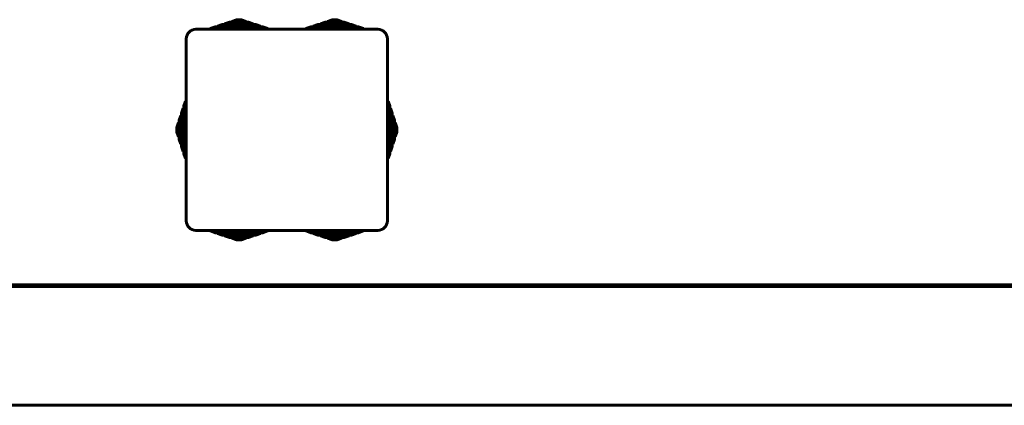
# Model space of a CAD drawing. Units: millimetres. Extents: x 81835 to 99514, y 29446 to 35451.
# Drawn here: x 92734 to 93145, y 31939 to 32100 of the extents above; entities that cross this region are included whole.
import ezdxf

# ---------------------------------------------------------------- set-up
doc = ezdxf.new("R2010")
doc.units = ezdxf.units.MM
doc.linetypes.add('K5LT_BASIC', pattern=[0])
doc.layers.add('Системный слой', color=7, linetype='Continuous')

msp = doc.modelspace()

# ---------------------------------------------------------------- linework, layer by layer
at = {"layer": 'Системный слой', "linetype": 'K5LT_BASIC', "lineweight": 60}
for p, q in [((92824.4, 32099.84), (92822.4, 32099.11)), ((92826.4, 32099.84), (92824.4, 32099.84)), ((92826.4, 32099.84), (92828.4, 32099.11)), ((92864.4, 32099.84), (92862.4, 32099.11)), ((92864.4, 32099.84), (92866.4, 32099.84)), ((92866.4, 32099.84), (92868.4, 32099.11)), ((92883.4, 32095.84), (92807.4, 32095.84)), ((92815.4, 32096.84), (92813.4, 32096.11)), ((92813.4, 32096.11), (92813.4, 32095.84)), ((92837.4, 32096.11), (92813.4, 32096.11)), ((92835.4, 32096.84), (92815.4, 32096.84)), ((92818.4, 32097.84), (92816.4, 32097.11)), ((92816.4, 32097.11), (92816.4, 32096.84)), ((92834.4, 32097.11), (92816.4, 32097.11)), ((92832.4, 32097.84), (92818.4, 32097.84)), ((92821.4, 32098.84), (92819.4, 32098.11)), ((92819.4, 32098.11), (92819.4, 32097.84)), ((92831.4, 32098.11), (92819.4, 32098.11)), ((92829.4, 32098.84), (92821.4, 32098.84)), ((92828.4, 32099.11), (92822.4, 32099.11)), ((92822.4, 32099.11), (92822.4, 32098.84)), ((92828.4, 32099.11), (92828.4, 32098.84)), ((92829.4, 32098.84), (92831.4, 32098.11)), ((92831.4, 32098.11), (92831.4, 32097.84)), ((92832.4, 32097.84), (92834.4, 32097.11)), ((92834.4, 32097.11), (92834.4, 32096.84)), ((92835.4, 32096.84), (92837.4, 32096.11)), ((92837.4, 32096.11), (92837.4, 32095.84)), ((92855.4, 32096.84), (92853.4, 32096.11)), ((92853.4, 32096.11), (92877.4, 32096.11)), ((92853.4, 32096.11), (92853.4, 32095.84)), ((92855.4, 32096.84), (92875.4, 32096.84)), ((92858.4, 32097.84), (92856.4, 32097.11)), ((92856.4, 32097.11), (92856.4, 32096.84)), ((92856.4, 32097.11), (92874.4, 32097.11)), ((92858.4, 32097.84), (92872.4, 32097.84)), ((92861.4, 32098.84), (92859.4, 32098.11)), ((92859.4, 32098.11), (92871.4, 32098.11)), ((92859.4, 32098.11), (92859.4, 32097.84)), ((92861.4, 32098.84), (92869.4, 32098.84)), ((92862.4, 32099.11), (92868.4, 32099.11)), ((92862.4, 32099.11), (92862.4, 32098.84)), ((92868.4, 32099.11), (92868.4, 32098.84)), ((92869.4, 32098.84), (92871.4, 32098.11)), ((92871.4, 32098.11), (92871.4, 32097.84)), ((92872.4, 32097.84), (92874.4, 32097.11)), ((92874.4, 32097.11), (92874.4, 32096.84)), ((92875.4, 32096.84), (92877.4, 32096.11)), ((92877.4, 32096.11), (92877.4, 32095.84)), ((92803.4, 32091.84), (92803.4, 32015.84)), ((92887.4, 32015.84), (92887.4, 32091.84)), ((92801.4, 32060.84), (92802.13, 32062.84)), ((92802.13, 32044.84), (92802.13, 32062.84)), ((92802.13, 32062.84), (92802.4, 32062.84)), ((92802.4, 32063.84), (92803.13, 32065.84)), ((92802.4, 32043.84), (92802.4, 32063.84)), ((92803.13, 32041.84), (92803.13, 32065.84)), ((92803.13, 32065.84), (92803.4, 32065.84)), ((92887.67, 32065.84), (92887.4, 32065.84)), ((92888.4, 32063.84), (92887.67, 32065.84)), ((92887.67, 32041.84), (92887.67, 32065.84)), ((92888.4, 32043.84), (92888.4, 32063.84)), ((92888.67, 32062.84), (92888.4, 32062.84)), ((92889.4, 32060.84), (92888.67, 32062.84)), ((92888.67, 32044.84), (92888.67, 32062.84)), ((92800.4, 32057.84), (92801.13, 32059.84)), ((92801.13, 32059.84), (92801.4, 32059.84)), ((92801.13, 32047.84), (92801.13, 32059.84)), ((92801.4, 32046.84), (92801.4, 32060.84)), ((92889.4, 32046.84), (92889.4, 32060.84)), ((92889.67, 32059.84), (92889.4, 32059.84)), ((92890.4, 32057.84), (92889.67, 32059.84)), ((92889.67, 32047.84), (92889.67, 32059.84)), ((92799.4, 32054.84), (92800.13, 32056.84)), ((92799.4, 32052.84), (92799.4, 32054.84)), ((92800.13, 32050.84), (92800.13, 32056.84)), ((92800.13, 32056.84), (92800.4, 32056.84)), ((92800.4, 32049.84), (92800.4, 32057.84)), ((92890.4, 32049.84), (92890.4, 32057.84)), ((92890.67, 32056.84), (92890.4, 32056.84)), ((92891.4, 32054.84), (92890.67, 32056.84)), ((92890.67, 32050.84), (92890.67, 32056.84)), ((92891.4, 32052.84), (92891.4, 32054.84)), ((92799.4, 32052.84), (92800.13, 32050.84)), ((92800.13, 32050.84), (92800.4, 32050.84)), ((92890.67, 32050.84), (92890.4, 32050.84)), ((92891.4, 32052.84), (92890.67, 32050.84)), ((92800.4, 32049.84), (92801.13, 32047.84)), ((92801.13, 32047.84), (92801.4, 32047.84)), ((92801.4, 32046.84), (92802.13, 32044.84)), ((92889.4, 32046.84), (92888.67, 32044.84)), ((92889.67, 32047.84), (92889.4, 32047.84)), ((92890.4, 32049.84), (92889.67, 32047.84)), ((92802.13, 32044.84), (92802.4, 32044.84)), ((92802.4, 32043.84), (92803.13, 32041.84)), ((92803.13, 32041.84), (92803.4, 32041.84)), ((92887.67, 32041.84), (92887.4, 32041.84)), ((92888.4, 32043.84), (92887.67, 32041.84)), ((92888.67, 32044.84), (92888.4, 32044.84)), ((92807.4, 32011.84), (92883.4, 32011.84)), ((92813.4, 32011.57), (92813.4, 32011.84)), ((92815.4, 32010.84), (92813.4, 32011.57)), ((92837.4, 32011.57), (92813.4, 32011.57)), ((92835.4, 32010.84), (92815.4, 32010.84)), ((92816.4, 32010.57), (92816.4, 32010.84)), ((92834.4, 32010.57), (92816.4, 32010.57)), ((92818.4, 32009.84), (92816.4, 32010.57)), ((92832.4, 32009.84), (92818.4, 32009.84)), ((92819.4, 32009.57), (92819.4, 32009.84)), ((92831.4, 32009.57), (92819.4, 32009.57)), ((92821.4, 32008.84), (92819.4, 32009.57)), ((92829.4, 32008.84), (92821.4, 32008.84)), ((92822.4, 32008.57), (92822.4, 32008.84)), ((92828.4, 32008.57), (92828.4, 32008.84)), ((92829.4, 32008.84), (92831.4, 32009.57)), ((92831.4, 32009.57), (92831.4, 32009.84)), ((92832.4, 32009.84), (92834.4, 32010.57)), ((92834.4, 32010.57), (92834.4, 32010.84)), ((92835.4, 32010.84), (92837.4, 32011.57)), ((92837.4, 32011.57), (92837.4, 32011.84)), ((92853.4, 32011.57), (92853.4, 32011.84)), ((92853.4, 32011.57), (92877.4, 32011.57)), ((92855.4, 32010.84), (92853.4, 32011.57)), ((92855.4, 32010.84), (92875.4, 32010.84)), ((92856.4, 32010.57), (92856.4, 32010.84)), ((92856.4, 32010.57), (92874.4, 32010.57)), ((92858.4, 32009.84), (92856.4, 32010.57)), ((92858.4, 32009.84), (92872.4, 32009.84)), ((92859.4, 32009.57), (92859.4, 32009.84)), ((92861.4, 32008.84), (92859.4, 32009.57)), ((92859.4, 32009.57), (92871.4, 32009.57)), ((92861.4, 32008.84), (92869.4, 32008.84)), ((92862.4, 32008.57), (92862.4, 32008.84)), ((92868.4, 32008.57), (92868.4, 32008.84)), ((92869.4, 32008.84), (92871.4, 32009.57)), ((92871.4, 32009.57), (92871.4, 32009.84)), ((92872.4, 32009.84), (92874.4, 32010.57)), ((92874.4, 32010.57), (92874.4, 32010.84)), ((92875.4, 32010.84), (92877.4, 32011.57)), ((92877.4, 32011.57), (92877.4, 32011.84)), ((92824.4, 32007.84), (92822.4, 32008.57)), ((92828.4, 32008.57), (92822.4, 32008.57)), ((92826.4, 32007.84), (92824.4, 32007.84)), ((92826.4, 32007.84), (92828.4, 32008.57)), ((92862.4, 32008.57), (92868.4, 32008.57)), ((92864.4, 32007.84), (92862.4, 32008.57)), ((92864.4, 32007.84), (92866.4, 32007.84)), ((92866.4, 32007.84), (92868.4, 32008.57)), ((92155.57, 31989.04), (93334.72, 31989.04)), ((93334.72, 31989.04), (92155.57, 31989.04)), ((93334.28, 31988.34), (92156.09, 31988.34)), ((92156.09, 31988.34), (93334.28, 31988.34)), ((93395.4, 31938.74), (92095.4, 31938.74))]:
    msp.add_line(p, q, dxfattribs=at)
for centre, start, end in [((92807.4, 32091.84), 90, 180), ((92883.4, 32091.84), 0, 90), ((92807.4, 32015.84), 180, 270), ((92883.4, 32015.84), 270, 0)]:
    msp.add_arc(centre, 4, start, end, dxfattribs=at)

doc.saveas('drawing.dxf')
